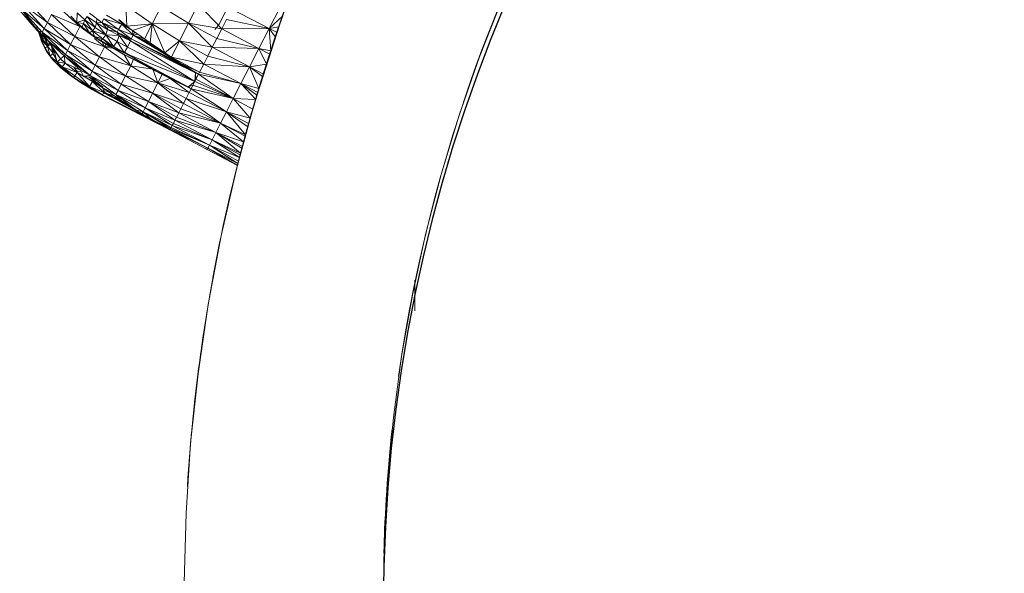
# Model space of a CAD drawing. Units: millimetres. Extents: x -2043 to 4677, y -2039 to 2713.
# Drawn here: x 398 to 443, y 447 to 472 of the extents above; entities that cross this region are included whole.
import ezdxf

# ---------------------------------------------------------------- set-up
doc = ezdxf.new("R2010")
doc.units = ezdxf.units.MM
doc.layers.add('A-GENM', color=13, linetype='Continuous', lineweight=9)
doc.layers.add('G-IMPT', color=8, linetype='Continuous', lineweight=9)

# ---------------------------------------------------------------- blocks, each defined once
blk = doc.blocks.new('Generic Models 1 - Generic Models 1-423074-Level 1')
at = {"layer": 'A-GENM', "lineweight": 30}
blk.add_arc((-3.265, 361.553), 70, 180, 360, dxfattribs=at)
blk = doc.blocks.new('41 - nut_DWG-457350-Level 1')
at = {"layer": 'G-IMPT'}
for p, q in [((75.398, 48.307), (71.796, 54.239)), ((75.398, 48.307), (71.796, 54.239)), ((75.43, 48.24), (71.888, 54.086)), ((75.43, 48.24), (71.888, 54.086)), ((83.167, 48.874), (84.073, 50.005)), ((81.718, 48.58), (82.707, 49.632)), ((83.167, 48.874), (84.223, 49.756)), ((83.322, 48.618), (84.223, 49.756)), ((84.324, 49.59), (83.322, 48.618)), ((84.324, 49.59), (83.425, 48.447)), ((83.69, 48.638), (84.324, 49.59)), ((83.764, 48.721), (84.324, 49.59)), ((83.764, 48.721), (84.374, 49.507)), ((83.776, 48.729), (84.374, 49.507)), ((83.776, 48.729), (84.374, 49.507)), ((83.786, 48.721), (84.374, 49.507)), ((75.329, 48.019), (76.303, 49.217)), ((76.806, 48.387), (76.303, 49.217)), ((76.806, 48.387), (77.989, 49.229)), ((78.447, 48.473), (77.989, 49.229)), ((79.576, 49.38), (78.447, 48.473)), ((79.596, 48.444), (79.576, 49.38)), ((79.814, 48.555), (80.477, 49.008)), ((80.711, 48.701), (81.244, 49.15)), ((80.953, 48.697), (81.354, 49.011)), ((81.354, 49.011), (81.032, 48.494)), ((81.354, 49.011), (81.465, 48.872)), ((81.465, 48.872), (81.791, 49.217)), ((81.718, 48.58), (82.961, 49.213)), ((81.791, 49.217), (81.84, 48.772)), ((81.84, 48.772), (82.092, 49.079)), ((81.978, 48.149), (82.961, 49.213)), ((82.961, 49.213), (83.167, 48.874)), ((72.631, 48.812), (73.192, 47.885)), ((74.805, 48.883), (73.192, 47.885)), ((79.814, 48.555), (79.346, 48.018)), ((79.814, 48.555), (79.359, 48.244)), ((80.198, 48.817), (79.596, 48.444)), ((79.596, 48.444), (79.943, 48.772)), ((79.944, 48.748), (79.596, 48.444)), ((79.814, 48.556), (79.596, 48.444)), ((79.596, 48.444), (79.814, 48.555)), ((79.814, 48.555), (80.606, 48.849)), ((80.198, 48.817), (79.814, 48.555)), ((79.814, 48.555), (79.977, 48.32)), ((80.606, 48.849), (79.977, 48.32)), ((80.711, 48.701), (79.977, 48.32)), ((80.048, 48.211), (80.711, 48.701)), ((80.048, 48.211), (80.448, 48.502)), ((80.711, 48.701), (80.448, 48.502)), ((80.473, 48.363), (80.448, 48.502)), ((80.473, 48.363), (80.711, 48.701)), ((80.953, 48.697), (80.473, 48.363)), ((80.953, 48.697), (80.567, 48.128)), ((80.567, 48.128), (81.032, 48.494)), ((80.711, 48.701), (80.606, 48.849)), ((80.928, 48.884), (80.711, 48.701)), ((80.953, 48.697), (80.711, 48.701)), ((80.953, 48.697), (80.928, 48.884)), ((80.953, 48.697), (81.032, 48.494)), ((81.032, 48.494), (81.465, 48.872)), ((81.166, 48.344), (81.032, 48.494)), ((81.081, 48.095), (81.612, 48.542)), ((81.095, 48.057), (81.619, 48.504)), ((81.166, 48.344), (81.465, 48.872)), ((81.166, 48.344), (81.539, 48.707)), ((81.298, 48.272), (81.539, 48.707)), ((81.298, 48.272), (81.612, 48.542)), ((81.465, 48.872), (81.539, 48.707)), ((81.465, 48.872), (81.84, 48.772)), ((81.539, 48.707), (81.84, 48.772)), ((81.539, 48.707), (81.612, 48.542)), ((81.612, 48.542), (81.84, 48.772)), ((81.84, 48.772), (81.619, 48.504)), ((81.718, 48.58), (81.978, 48.149)), ((81.978, 48.149), (83.167, 48.874)), ((82.189, 47.802), (83.167, 48.874)), ((82.189, 47.802), (83.322, 48.618)), ((82.347, 47.54), (83.322, 48.618)), ((83.167, 48.874), (83.322, 48.618)), ((83.425, 48.447), (83.322, 48.618)), ((83.4, 48.29), (83.609, 48.544)), ((83.572, 48.501), (83.425, 48.447)), ((83.455, 48.353), (83.572, 48.501)), ((83.572, 48.501), (83.722, 48.718)), ((83.572, 48.501), (83.69, 48.638)), ((83.58, 48.488), (83.764, 48.721)), ((83.58, 48.488), (83.77, 48.721)), ((83.58, 48.488), (83.768, 48.721)), ((83.58, 48.488), (83.786, 48.721)), ((83.58, 48.488), (83.704, 48.655)), ((83.58, 48.488), (83.69, 48.638)), ((83.589, 48.482), (83.784, 48.723)), ((83.589, 48.482), (83.786, 48.721)), ((83.591, 48.48), (83.784, 48.723)), ((83.591, 48.48), (83.77, 48.721)), ((83.704, 48.655), (83.609, 48.544)), ((83.69, 48.638), (83.764, 48.721)), ((83.764, 48.721), (83.776, 48.729)), ((83.784, 48.723), (83.786, 48.721)), ((72.53, 48.417), (72.741, 47.929)), ((72.53, 48.417), (72.691, 48.046)), ((73.192, 47.885), (72.53, 48.417)), ((75.076, 48.435), (73.192, 47.885)), ((75.329, 48.019), (75.076, 48.435)), ((75.329, 48.019), (76.806, 48.387)), ((75.457, 48.195), (75.43, 48.24)), ((75.542, 48.112), (75.457, 48.195)), ((75.64, 48.018), (75.457, 48.195)), ((75.581, 47.603), (76.806, 48.387)), ((76.806, 48.387), (75.812, 47.221)), ((76.806, 48.387), (78.447, 48.473)), ((76.806, 48.387), (77.268, 47.625)), ((78.447, 48.473), (77.268, 47.625)), ((77.971, 47.123), (78.447, 48.473)), ((79.596, 48.444), (78.447, 48.473)), ((79.359, 48.244), (78.447, 48.473)), ((78.599, 47.623), (78.447, 48.473)), ((78.844, 47.822), (78.447, 48.473)), ((79.359, 48.244), (78.844, 47.822)), ((78.844, 47.822), (79.13, 48.055)), ((79.359, 48.244), (79.13, 48.055)), ((79.346, 48.018), (79.13, 48.055)), ((79.271, 48.142), (79.248, 48.126)), ((79.271, 48.142), (79.248, 48.125)), ((79.271, 48.142), (79.248, 48.124)), ((79.271, 48.142), (79.248, 48.125)), ((79.271, 48.142), (79.248, 48.125)), ((79.271, 48.142), (79.346, 48.018)), ((79.977, 48.32), (79.346, 48.018)), ((79.359, 48.244), (79.346, 48.018)), ((79.596, 48.444), (79.359, 48.244)), ((79.437, 47.868), (79.977, 48.32)), ((80.048, 48.211), (79.437, 47.868)), ((80.048, 48.211), (79.485, 47.783)), ((79.975, 48.053), (79.485, 47.783)), ((80.048, 48.211), (79.591, 47.908)), ((79.975, 48.053), (79.634, 47.503)), ((80.473, 48.363), (79.975, 48.053)), ((80.048, 48.211), (79.975, 48.053)), ((80.567, 48.128), (79.975, 48.053)), ((79.975, 48.053), (80.084, 47.786)), ((80.048, 48.211), (79.977, 48.32)), ((80.473, 48.363), (80.048, 48.211)), ((80.567, 48.128), (80.084, 47.786)), ((80.567, 48.128), (80.261, 47.582)), ((81.095, 48.057), (80.421, 47.591)), ((80.473, 48.363), (80.567, 48.128)), ((80.567, 48.128), (81.166, 48.344)), ((80.567, 48.128), (80.723, 47.951)), ((80.663, 47.586), (81.978, 48.149)), ((80.723, 47.951), (81.166, 48.344)), ((80.723, 47.951), (81.081, 48.095)), ((81.081, 48.095), (80.82, 47.889)), ((80.82, 47.889), (81.095, 48.057)), ((80.821, 47.871), (81.095, 48.057)), ((80.929, 47.148), (81.978, 48.149)), ((81.081, 48.095), (81.166, 48.344)), ((81.081, 48.095), (81.298, 48.272)), ((81.3, 48.249), (81.095, 48.057)), ((81.298, 48.272), (81.166, 48.344)), ((81.978, 48.149), (82.189, 47.802)), ((83.425, 48.447), (82.347, 47.54)), ((83.425, 48.447), (82.454, 47.365)), ((83.084, 47.879), (83.321, 48.199)), ((83.134, 47.985), (83.4, 48.29)), ((83.134, 47.985), (83.296, 48.17)), ((83.175, 48.032), (83.425, 48.447)), ((83.175, 48.032), (83.321, 48.199)), ((83.4, 48.29), (83.201, 47.828)), ((83.477, 48.179), (83.201, 47.828)), ((83.296, 48.17), (83.201, 47.828)), ((83.321, 48.199), (83.241, 47.811)), ((83.45, 48.186), (83.241, 47.811)), ((83.494, 48.107), (83.241, 47.811)), ((83.296, 48.17), (83.521, 48.427)), ((83.296, 48.17), (83.4, 48.29)), ((83.296, 48.17), (83.477, 48.179)), ((83.321, 48.199), (83.425, 48.447)), ((83.321, 48.199), (83.455, 48.353)), ((83.321, 48.199), (83.45, 48.186)), ((83.353, 47.726), (83.494, 48.107)), ((83.4, 48.29), (83.425, 48.447)), ((83.521, 48.427), (83.4, 48.29)), ((83.477, 48.179), (83.4, 48.29)), ((83.489, 48.05), (83.403, 47.816)), ((83.455, 48.353), (83.45, 48.186)), ((83.494, 48.107), (83.45, 48.186)), ((83.58, 48.488), (83.455, 48.353)), ((83.494, 48.107), (83.455, 48.353)), ((83.58, 48.488), (83.477, 48.179)), ((83.477, 48.179), (83.521, 48.427)), ((83.529, 48.26), (83.477, 48.179)), ((83.529, 48.26), (83.478, 48.106)), ((83.529, 48.26), (83.488, 48.106)), ((83.489, 48.05), (83.554, 48.29)), ((83.489, 48.05), (83.529, 48.26)), ((83.494, 48.107), (83.58, 48.488)), ((83.494, 48.107), (83.591, 48.48)), ((83.494, 48.107), (83.554, 48.29)), ((83.58, 48.488), (83.529, 48.26)), ((83.589, 48.482), (83.529, 48.26)), ((83.554, 48.29), (83.529, 48.26)), ((83.554, 48.29), (83.589, 48.482)), ((83.554, 48.29), (83.591, 48.48)), ((83.589, 48.482), (83.58, 48.488)), ((83.591, 48.48), (83.58, 48.488)), ((83.589, 48.482), (83.591, 48.48)), ((72.848, 47.675), (72.691, 48.046)), ((73.931, 44.982), (72.691, 48.046)), ((72.741, 47.929), (72.691, 48.046)), ((73.192, 47.885), (72.741, 47.929)), ((72.849, 47.674), (72.741, 47.929)), ((73.192, 47.885), (72.849, 47.674)), ((72.849, 47.674), (72.931, 47.482)), ((73.192, 47.885), (72.931, 47.482)), ((73.192, 47.885), (73.185, 46.869)), ((75.329, 48.019), (73.192, 47.885)), ((73.192, 47.885), (73.717, 47.019)), ((75.329, 48.019), (73.717, 47.019)), ((75.581, 47.603), (73.717, 47.019)), ((75.329, 48.019), (75.581, 47.603)), ((75.581, 47.603), (75.812, 47.221)), ((77.268, 47.625), (75.812, 47.221)), ((77.268, 47.625), (76.044, 46.839)), ((77.268, 47.625), (76.253, 46.494)), ((79.437, 47.868), (76.657, 46.13)), ((79.485, 47.783), (76.657, 46.13)), ((79.485, 47.783), (76.714, 45.735)), ((79.437, 47.868), (77.063, 46.432)), ((77.685, 46.904), (77.268, 47.625)), ((77.971, 47.123), (77.268, 47.625)), ((79.346, 48.018), (77.309, 46.616)), ((79.437, 47.868), (77.309, 46.616)), ((79.346, 48.018), (77.685, 46.904)), ((79.346, 48.018), (77.971, 47.123)), ((77.971, 47.123), (78.599, 47.623)), ((79.346, 48.018), (78.302, 47.386)), ((78.302, 47.386), (78.599, 47.623)), ((79.346, 48.018), (78.599, 47.623)), ((78.599, 47.623), (78.844, 47.822)), ((79.346, 48.018), (78.844, 47.822)), ((79.437, 47.868), (79.346, 48.018)), ((79.591, 47.908), (79.437, 47.868)), ((79.485, 47.783), (79.437, 47.868)), ((79.591, 47.908), (79.485, 47.783)), ((79.485, 47.783), (79.634, 47.503)), ((80.084, 47.786), (79.634, 47.503)), ((79.805, 47.255), (80.084, 47.786)), ((80.261, 47.582), (80.084, 47.786)), ((80.261, 47.582), (80.723, 47.951)), ((80.723, 47.951), (80.326, 47.535)), ((80.326, 47.535), (80.82, 47.889)), ((80.589, 47.707), (80.663, 47.586)), ((80.663, 47.586), (81.099, 47.997)), ((80.763, 47.827), (80.663, 47.586)), ((80.723, 47.951), (80.82, 47.889)), ((80.929, 47.148), (82.189, 47.802)), ((81.143, 46.794), (82.189, 47.802)), ((82.189, 47.802), (82.347, 47.54)), ((83.175, 48.032), (82.454, 47.365)), ((83.175, 48.032), (82.515, 47.311)), ((83.134, 47.985), (82.515, 47.311)), ((83.134, 47.985), (82.641, 47.444)), ((82.697, 47.191), (83.175, 48.032)), ((82.963, 47.623), (82.697, 47.191)), ((82.963, 47.623), (82.857, 47.055)), ((82.902, 47.531), (83.048, 47.676)), ((82.963, 47.623), (83.175, 48.032)), ((82.963, 47.623), (83.084, 47.879)), ((82.963, 47.623), (83.01, 47.464)), ((83.084, 47.879), (83.01, 47.464)), ((83.01, 47.464), (83.241, 47.811)), ((83.084, 47.879), (83.175, 48.032)), ((83.084, 47.879), (83.241, 47.811)), ((83.134, 47.985), (83.201, 47.828)), ((83.144, 47.342), (83.241, 47.811)), ((83.353, 47.726), (83.144, 47.342)), ((83.353, 47.726), (83.241, 47.811)), ((83.353, 47.726), (83.266, 47.561)), ((83.299, 47.588), (83.403, 47.816)), ((83.353, 47.726), (83.299, 47.588)), ((83.299, 47.588), (83.351, 47.725)), ((72.931, 47.482), (73.185, 46.869)), ((72.931, 47.482), (73.184, 46.868)), ((75.812, 47.221), (73.717, 47.019)), ((75.812, 47.221), (74.201, 46.22)), ((75.812, 47.221), (76.044, 46.839)), ((79.634, 47.503), (76.714, 45.735)), ((79.805, 47.255), (76.714, 45.735)), ((79.805, 47.255), (77.029, 45.516)), ((77.029, 45.516), (79.846, 47.194)), ((79.846, 47.194), (77.469, 45.754)), ((79.841, 47.202), (77.81, 45.956)), ((77.81, 45.956), (79.846, 47.194)), ((77.971, 47.123), (78.302, 47.386)), ((78.241, 47.311), (78.081, 47.212)), ((79.841, 47.202), (78.159, 46.162)), ((79.841, 47.202), (78.559, 46.423)), ((79.791, 47.284), (78.796, 46.578)), ((78.796, 46.578), (79.841, 47.202)), ((79.791, 47.284), (79.092, 46.787)), ((79.791, 47.284), (79.38, 46.997)), ((79.791, 47.284), (79.38, 46.997)), ((79.38, 46.997), (79.707, 47.235)), ((79.791, 47.284), (79.546, 47.116)), ((79.548, 46.656), (80.663, 47.586)), ((79.827, 47.201), (79.548, 46.656)), ((79.805, 47.255), (79.634, 47.503)), ((79.803, 47.29), (80.354, 47.558)), ((80.261, 47.582), (79.805, 47.255)), ((80.326, 47.535), (79.805, 47.255)), ((79.841, 47.202), (80.327, 47.528)), ((79.841, 47.202), (79.846, 47.194)), ((79.846, 47.194), (80.421, 47.591)), ((80.326, 47.535), (79.846, 47.194)), ((80.261, 47.582), (80.326, 47.535)), ((80.326, 47.535), (80.355, 47.554)), ((80.326, 47.535), (80.355, 47.552)), ((80.352, 47.584), (80.663, 47.586)), ((80.358, 47.507), (80.663, 47.586)), ((80.663, 47.586), (80.929, 47.148)), ((81.143, 46.794), (82.347, 47.54)), ((81.305, 46.527), (82.347, 47.54)), ((82.454, 47.365), (81.305, 46.527)), ((82.454, 47.365), (81.413, 46.348)), ((82.515, 47.311), (81.413, 46.348)), ((82.515, 47.311), (81.823, 46.618)), ((82.454, 47.365), (82.347, 47.54)), ((82.515, 47.311), (82.454, 47.365)), ((82.49, 46.978), (82.515, 47.311)), ((82.49, 46.978), (82.697, 47.191)), ((82.515, 47.311), (82.641, 47.444)), ((82.697, 47.191), (82.515, 47.311)), ((82.697, 47.191), (82.857, 47.055)), ((82.7, 46.789), (83.035, 47.164)), ((82.719, 46.802), (83.035, 47.164)), ((82.857, 47.055), (83.01, 47.464)), ((83.144, 47.342), (82.857, 47.055)), ((82.898, 47.275), (83.014, 47.405)), ((82.904, 47.016), (83.144, 47.342)), ((82.904, 47.016), (83.035, 47.164)), ((82.934, 47.047), (83.175, 47.37)), ((82.934, 47.047), (83.144, 47.342)), ((83.035, 47.164), (82.934, 47.047)), ((83.144, 47.342), (83.01, 47.464)), ((83.035, 47.164), (83.175, 47.37)), ((83.035, 47.164), (83.144, 47.342)), ((83.266, 47.561), (83.144, 47.342)), ((83.299, 47.588), (83.175, 47.37)), ((73.717, 47.019), (73.185, 46.869)), ((73.185, 46.869), (73.242, 46.728)), ((73.717, 47.019), (73.242, 46.728)), ((73.421, 46.287), (73.242, 46.728)), ((73.717, 47.019), (73.421, 46.287)), ((73.717, 47.019), (74.201, 46.22)), ((76.044, 46.839), (74.201, 46.22)), ((76.253, 46.494), (76.044, 46.839)), ((77.685, 46.904), (76.253, 46.494)), ((77.685, 46.904), (76.462, 46.148)), ((77.309, 46.616), (77.685, 46.904)), ((77.685, 46.904), (77.971, 47.123)), ((79.38, 46.997), (78.559, 46.423)), ((78.796, 46.578), (79.331, 46.962)), ((78.796, 46.578), (79.092, 46.787)), ((79.092, 46.787), (79.331, 46.961)), ((79.546, 47.116), (79.38, 46.997)), ((79.407, 46.943), (79.548, 46.656)), ((79.548, 46.656), (80.929, 47.148)), ((79.817, 46.212), (80.929, 47.148)), ((79.817, 46.212), (81.143, 46.794)), ((80.035, 45.853), (81.143, 46.794)), ((80.929, 47.148), (81.143, 46.794)), ((81.143, 46.794), (81.305, 46.527)), ((82.49, 46.978), (81.823, 46.618)), ((81.962, 46.553), (82.13, 46.784)), ((82.49, 46.978), (81.981, 46.524)), ((82.642, 46.818), (81.981, 46.524)), ((82.642, 46.818), (82.101, 46.38)), ((82.159, 46.311), (82.642, 46.818)), ((82.159, 46.316), (82.682, 46.776)), ((82.294, 46.411), (82.719, 46.802)), ((82.7, 46.789), (82.294, 46.411)), ((82.321, 46.439), (82.719, 46.802)), ((82.321, 46.439), (82.7, 46.789)), ((82.321, 46.439), (82.7, 46.789)), ((82.372, 46.5), (82.642, 46.818)), ((82.372, 46.5), (82.7, 46.789)), ((82.372, 46.5), (82.682, 46.776)), ((82.373, 46.498), (82.7, 46.789)), ((82.373, 46.498), (82.682, 46.776)), ((82.682, 46.776), (82.396, 46.56)), ((82.49, 46.978), (82.857, 47.055)), ((82.49, 46.978), (82.642, 46.818)), ((82.857, 47.055), (82.642, 46.818)), ((82.682, 46.776), (82.857, 47.055)), ((82.682, 46.776), (82.934, 47.047)), ((82.682, 46.776), (82.904, 47.016)), ((82.7, 46.789), (82.682, 46.776)), ((82.7, 46.789), (82.682, 46.776)), ((82.7, 46.789), (82.934, 47.047)), ((82.7, 46.789), (82.904, 47.016)), ((82.7, 46.789), (82.719, 46.802)), ((82.719, 46.802), (82.7, 46.789)), ((82.719, 46.802), (82.904, 47.016)), ((82.904, 47.016), (82.747, 46.902)), ((73.596, 45.846), (73.419, 46.286)), ((74.201, 46.22), (73.421, 46.287)), ((73.596, 45.846), (73.421, 46.287)), ((76.253, 46.494), (74.201, 46.22)), ((76.253, 46.494), (74.642, 45.492)), ((76.462, 46.148), (76.253, 46.494)), ((77.309, 46.616), (76.462, 46.148)), ((77.309, 46.616), (76.515, 46.061)), ((77.063, 46.432), (76.515, 46.061)), ((76.657, 46.13), (77.063, 46.432)), ((77.309, 46.616), (77.063, 46.432)), ((78.559, 46.423), (78.159, 46.162)), ((79.548, 46.656), (78.378, 45.793)), ((78.559, 46.423), (78.378, 45.793)), ((78.444, 46.343), (78.562, 46.377)), ((78.582, 46.429), (79.548, 46.656)), ((78.796, 46.578), (78.635, 46.473)), ((79.548, 46.656), (79.817, 46.212)), ((80.035, 45.853), (81.305, 46.527)), ((80.199, 45.583), (81.305, 46.527)), ((81.413, 46.348), (80.199, 45.583)), ((80.308, 45.401), (81.413, 46.348)), ((81.103, 45.957), (81.413, 46.348)), ((81.704, 46.331), (81.103, 45.957)), ((81.455, 46.28), (81.103, 45.957)), ((81.103, 45.957), (81.455, 46.277)), ((81.413, 46.348), (81.305, 46.527)), ((81.322, 46.065), (81.981, 46.524)), ((81.704, 46.331), (81.322, 46.065)), ((81.823, 46.618), (81.413, 46.348)), ((81.704, 46.331), (81.413, 46.348)), ((81.704, 46.331), (81.455, 46.277)), ((81.981, 46.524), (81.471, 45.854)), ((82.101, 46.38), (81.471, 45.854)), ((82.159, 46.311), (81.471, 45.854)), ((81.502, 45.81), (82.159, 46.311)), ((81.823, 46.618), (81.704, 46.331)), ((81.704, 46.331), (81.981, 46.524)), ((81.823, 46.618), (81.705, 46.332)), ((81.962, 46.553), (81.796, 46.552)), ((82.321, 46.439), (81.835, 46.036)), ((81.835, 46.036), (82.321, 46.439)), ((81.835, 46.036), (82.294, 46.411)), ((82.321, 46.439), (81.865, 46.066)), ((81.865, 46.066), (82.321, 46.439)), ((81.865, 46.066), (82.159, 46.316)), ((81.865, 46.066), (82.159, 46.311)), ((82.159, 46.311), (81.899, 46.107)), ((82.159, 46.316), (81.9, 46.105)), ((81.981, 46.524), (82.101, 46.38)), ((82.159, 46.311), (82.101, 46.38)), ((82.372, 46.5), (82.159, 46.311)), ((82.159, 46.316), (82.373, 46.498)), ((82.321, 46.439), (82.159, 46.311)), ((82.159, 46.316), (82.321, 46.439)), ((82.321, 46.439), (82.294, 46.411)), ((82.321, 46.439), (82.294, 46.411)), ((82.321, 46.439), (82.372, 46.5)), ((82.373, 46.498), (82.321, 46.439)), ((74.201, 46.22), (73.598, 45.847)), ((74.201, 46.22), (73.639, 45.736)), ((74.201, 46.22), (73.841, 45.217)), ((74.642, 45.492), (74.201, 46.22)), ((76.462, 46.148), (74.642, 45.492)), ((76.515, 46.061), (74.642, 45.492)), ((76.515, 46.061), (75.038, 44.839)), ((76.653, 45.833), (75.038, 44.839)), ((76.515, 46.061), (76.462, 46.148)), ((76.657, 46.13), (76.515, 46.061)), ((76.657, 46.13), (76.515, 46.061)), ((76.653, 45.833), (76.515, 46.061)), ((76.657, 46.13), (76.653, 45.833)), ((76.657, 46.13), (76.653, 45.833)), ((76.714, 45.735), (76.653, 45.833)), ((76.657, 46.13), (76.714, 45.735)), ((77.81, 45.956), (76.902, 45.423)), ((77.81, 45.956), (76.998, 45.265)), ((77.029, 45.516), (77.81, 45.956)), ((77.81, 45.956), (77.469, 45.754)), ((78.159, 46.162), (77.81, 45.956)), ((77.81, 45.956), (78.378, 45.793)), ((78.159, 46.162), (78.378, 45.793)), ((78.378, 45.793), (79.817, 46.212)), ((78.649, 45.346), (79.817, 46.212)), ((78.649, 45.346), (80.035, 45.853)), ((78.868, 44.985), (80.035, 45.853)), ((79.817, 46.212), (80.035, 45.853)), ((80.035, 45.853), (80.199, 45.583)), ((80.784, 45.645), (81.103, 45.957)), ((81.322, 46.065), (80.854, 45.529)), ((81.471, 45.854), (80.854, 45.529)), ((81.103, 45.957), (80.867, 45.792)), ((81.322, 46.065), (80.87, 45.751)), ((81.103, 45.957), (80.87, 45.751)), ((80.906, 45.782), (81.1, 45.999)), ((81.103, 45.957), (80.906, 45.782)), ((80.912, 45.434), (81.471, 45.854)), ((81.322, 46.066), (81.103, 45.957)), ((81.103, 45.957), (81.322, 46.065)), ((81.322, 46.065), (81.471, 45.854)), ((81.835, 46.036), (81.355, 45.688)), ((81.865, 46.066), (81.389, 45.721)), ((81.389, 45.721), (81.865, 46.066)), ((81.835, 46.036), (81.389, 45.721)), ((81.835, 46.036), (81.389, 45.721)), ((81.411, 45.746), (81.9, 46.105)), ((81.865, 46.066), (81.411, 45.746)), ((81.502, 45.81), (81.471, 45.854)), ((81.502, 45.81), (81.899, 46.107)), ((81.865, 46.066), (81.502, 45.81)), ((81.865, 46.066), (81.835, 46.036)), ((81.835, 46.036), (81.865, 46.066)), ((81.865, 46.066), (81.899, 46.107)), ((81.865, 46.066), (81.9, 46.105)), ((73.639, 45.736), (73.841, 45.217)), ((73.639, 45.736), (73.84, 45.217)), ((74.642, 45.492), (73.841, 45.217)), ((74.642, 45.492), (73.909, 45.038)), ((74.642, 45.492), (73.956, 44.916)), ((74.026, 44.73), (74.642, 45.492)), ((75.038, 44.839), (74.642, 45.492)), ((76.714, 45.735), (75.038, 44.839)), ((76.81, 45.574), (75.038, 44.839)), ((76.902, 45.423), (75.038, 44.839)), ((76.902, 45.423), (75.386, 44.265)), ((76.714, 45.735), (77.029, 45.516)), ((76.714, 45.735), (76.81, 45.574)), ((77.029, 45.516), (76.81, 45.574)), ((77.029, 45.516), (76.81, 45.574)), ((76.902, 45.423), (76.81, 45.574)), ((77.029, 45.516), (76.902, 45.423)), ((77.029, 45.516), (76.902, 45.423)), ((76.902, 45.423), (76.998, 45.265)), ((78.378, 45.793), (76.998, 45.265)), ((77.029, 45.516), (77.469, 45.754)), ((78.378, 45.793), (77.156, 45.002)), ((78.378, 45.793), (77.292, 44.778)), ((80.907, 45.401), (77.987, 43.631)), ((78.378, 45.793), (78.649, 45.346)), ((80.912, 45.434), (78.537, 43.998)), ((80.854, 45.529), (78.792, 44.169)), ((80.912, 45.434), (78.792, 44.169)), ((78.868, 44.985), (80.199, 45.583)), ((79.033, 44.712), (80.199, 45.583)), ((80.308, 45.401), (79.033, 44.712)), ((80.308, 45.401), (79.144, 44.529)), ((80.854, 45.529), (79.179, 44.439)), ((80.854, 45.529), (79.473, 44.645)), ((79.473, 44.645), (80.308, 45.401)), ((80.856, 45.513), (79.613, 44.748)), ((80.854, 45.529), (79.81, 44.898)), ((80.912, 45.434), (79.812, 44.763)), ((80.854, 45.529), (80.125, 45.138)), ((80.125, 45.138), (80.308, 45.401)), ((80.128, 45.092), (80.855, 45.514)), ((80.308, 45.401), (80.199, 45.583)), ((80.87, 45.751), (80.308, 45.401)), ((80.499, 45.535), (80.308, 45.401)), ((80.87, 45.751), (80.356, 45.327)), ((80.356, 45.327), (80.642, 45.56)), ((80.854, 45.529), (80.356, 45.327)), ((80.87, 45.751), (80.642, 45.56)), ((80.854, 45.529), (80.642, 45.56)), ((80.784, 45.645), (80.671, 45.587)), ((80.784, 45.645), (80.906, 45.782)), ((80.784, 45.645), (80.854, 45.529)), ((80.87, 45.751), (80.854, 45.529)), ((80.912, 45.434), (80.854, 45.529)), ((81.389, 45.721), (80.907, 45.401)), ((81.355, 45.688), (80.907, 45.401)), ((81.502, 45.81), (80.912, 45.434)), ((81.411, 45.746), (80.912, 45.435)), ((81.502, 45.81), (80.916, 45.421)), ((81.502, 45.81), (80.916, 45.421)), ((81.411, 45.746), (80.916, 45.421)), ((81.389, 45.721), (80.916, 45.421)), ((81.389, 45.721), (80.916, 45.421)), ((80.916, 45.421), (81.355, 45.688)), ((81.047, 45.504), (80.916, 45.421)), ((81.502, 45.81), (81.047, 45.504)), ((81.389, 45.721), (81.355, 45.688)), ((81.389, 45.721), (81.355, 45.688)), ((81.502, 45.81), (81.389, 45.721)), ((81.389, 45.721), (81.411, 45.746)), ((73.841, 45.217), (73.909, 45.038)), ((73.931, 44.982), (73.909, 45.038)), ((73.956, 44.916), (73.909, 45.038)), ((74.185, 44.305), (73.931, 44.982)), ((73.931, 44.982), (74.376, 43.784)), ((76.998, 45.265), (75.386, 44.265)), ((77.156, 45.002), (75.386, 44.265)), ((77.156, 45.002), (75.683, 43.774)), ((76.998, 45.265), (77.156, 45.002)), ((77.156, 45.002), (77.292, 44.778)), ((77.292, 44.778), (78.649, 45.346)), ((77.428, 44.554), (78.649, 45.346)), ((78.649, 45.346), (77.538, 44.373)), ((77.538, 44.373), (78.868, 44.985)), ((77.648, 44.191), (78.868, 44.985)), ((78.868, 44.985), (77.731, 44.055)), ((78.649, 45.346), (78.868, 44.985)), ((78.868, 44.985), (79.033, 44.712)), ((79.473, 44.645), (80.125, 45.138)), ((80.125, 45.138), (79.81, 44.898)), ((80.356, 45.327), (80.124, 45.148)), ((80.125, 45.138), (80.356, 45.327)), ((74.185, 44.305), (73.956, 44.916)), ((74.026, 44.73), (73.956, 44.916)), ((74.026, 44.73), (75.038, 44.839)), ((74.026, 44.73), (74.185, 44.305)), ((74.185, 44.305), (75.038, 44.839)), ((75.038, 44.839), (74.332, 43.905)), ((75.038, 44.839), (75.386, 44.265)), ((77.292, 44.778), (75.683, 43.774)), ((77.428, 44.554), (75.683, 43.774)), ((77.292, 44.778), (77.428, 44.554)), ((77.428, 44.554), (77.538, 44.373)), ((77.731, 44.055), (79.033, 44.712)), ((77.814, 43.918), (79.033, 44.712)), ((77.869, 43.826), (79.033, 44.712)), ((79.144, 44.529), (77.869, 43.826)), ((79.144, 44.529), (77.925, 43.735)), ((79.144, 44.529), (77.953, 43.688)), ((78.792, 44.169), (79.144, 44.529)), ((79.144, 44.529), (79.033, 44.712)), ((79.473, 44.645), (79.144, 44.529)), ((79.179, 44.439), (79.144, 44.529)), ((79.198, 44.446), (79.144, 44.529)), ((79.473, 44.645), (79.179, 44.439)), ((79.473, 44.649), (79.198, 44.446)), ((79.584, 44.731), (79.471, 44.679)), ((79.473, 44.645), (79.81, 44.898)), ((74.184, 44.308), (74.376, 43.784)), ((74.185, 44.305), (74.42, 43.663)), ((74.185, 44.305), (74.376, 43.784)), ((74.185, 44.305), (74.332, 43.905)), ((75.386, 44.265), (74.332, 43.905)), ((75.386, 44.265), (74.42, 43.663)), ((75.386, 44.265), (74.473, 43.516)), ((75.386, 44.265), (74.598, 43.165)), ((75.386, 44.265), (75.683, 43.774)), ((77.538, 44.373), (75.683, 43.774)), ((77.538, 44.373), (75.929, 43.367)), ((77.648, 44.191), (75.929, 43.367)), ((77.731, 44.055), (75.929, 43.367)), ((77.731, 44.055), (76.122, 43.049)), ((77.538, 44.373), (77.648, 44.191)), ((77.648, 44.191), (77.731, 44.055)), ((77.731, 44.055), (77.814, 43.918)), ((78.792, 44.169), (77.953, 43.688)), ((78.792, 44.172), (77.984, 43.647)), ((78.792, 44.169), (77.984, 43.647)), ((78.795, 44.125), (77.987, 43.631)), ((78.795, 44.125), (77.987, 43.631)), ((78.114, 43.725), (78.792, 44.172)), ((78.114, 43.725), (78.794, 44.141)), ((78.794, 44.141), (78.114, 43.725)), ((78.794, 44.137), (78.114, 43.725)), ((78.794, 44.137), (78.114, 43.725)), ((78.792, 44.17), (78.535, 43.996)), ((78.792, 44.169), (78.537, 43.998)), ((79.179, 44.439), (78.792, 44.169)), ((74.332, 43.905), (74.42, 43.663)), ((74.511, 43.408), (74.376, 43.784)), ((75.064, 41.807), (74.376, 43.784)), ((74.598, 43.165), (74.376, 43.784)), ((74.42, 43.663), (74.376, 43.784)), ((74.598, 43.165), (74.42, 43.663)), ((74.473, 43.516), (74.42, 43.663)), ((75.683, 43.774), (74.598, 43.165)), ((75.683, 43.774), (74.619, 43.106)), ((75.683, 43.774), (74.707, 42.855)), ((75.929, 43.367), (75.683, 43.774)), ((77.814, 43.918), (76.122, 43.049)), ((77.869, 43.826), (76.122, 43.049)), ((77.869, 43.826), (76.261, 42.82)), ((77.925, 43.735), (76.261, 42.82)), ((77.953, 43.688), (76.261, 42.82)), ((77.953, 43.688), (76.344, 42.683)), ((77.979, 43.644), (76.344, 42.683)), ((77.985, 43.635), (76.372, 42.637)), ((77.987, 43.631), (76.372, 42.637)), ((77.869, 43.826), (77.814, 43.918)), ((77.925, 43.735), (77.869, 43.826)), ((77.953, 43.688), (77.925, 43.735)), ((77.979, 43.644), (77.953, 43.688)), ((78.537, 43.998), (77.979, 43.644)), ((78.114, 43.725), (77.979, 43.644)), ((78.114, 43.725), (77.979, 43.644)), ((78.114, 43.725), (77.985, 43.635)), ((78.114, 43.725), (77.985, 43.635)), ((78.114, 43.725), (77.987, 43.631)), ((78.114, 43.725), (77.987, 43.631)), ((78.114, 43.725), (78.537, 43.998)), ((78.114, 43.725), (78.535, 43.996)), ((74.598, 43.165), (74.473, 43.516)), ((74.598, 43.165), (74.619, 43.106)), ((75.929, 43.367), (74.707, 42.855)), ((75.929, 43.367), (74.779, 42.645)), ((75.929, 43.367), (74.801, 42.584)), ((75.929, 43.367), (74.88, 42.352)), ((75.929, 43.367), (76.122, 43.049)), ((74.619, 43.106), (74.707, 42.855)), ((74.707, 42.855), (74.779, 42.645)), ((76.122, 43.049), (74.88, 42.352)), ((76.122, 43.049), (74.903, 42.283)), ((76.122, 43.049), (74.945, 42.161)), ((76.261, 42.82), (74.945, 42.161)), ((76.261, 42.82), (74.996, 42.009)), ((75.033, 41.899), (76.261, 42.82)), ((76.122, 43.049), (76.261, 42.82)), ((76.344, 42.683), (76.261, 42.82)), ((76.437, 42.736), (76.344, 42.683)), ((74.801, 42.584), (74.779, 42.645)), ((74.88, 42.352), (74.801, 42.584)), ((74.837, 42.477), (74.801, 42.584)), ((74.88, 42.352), (74.903, 42.283)), ((74.903, 42.283), (74.945, 42.161)), ((75.033, 41.899), (76.344, 42.683)), ((76.344, 42.683), (75.056, 41.832)), ((76.344, 42.683), (75.064, 41.807)), ((76.372, 42.637), (75.064, 41.807)), ((76.169, 42.572), (76.344, 42.683)), ((76.372, 42.637), (76.281, 42.58)), ((76.344, 42.683), (76.372, 42.637)), ((76.441, 42.68), (76.372, 42.637)), ((76.441, 42.679), (76.372, 42.637)), ((74.996, 42.009), (74.945, 42.161)), ((75.033, 41.899), (74.996, 42.009)), ((75.033, 41.899), (75.045, 41.865)), ((75.045, 41.864), (75.038, 41.883)), ((75.045, 41.865), (75.056, 41.832)), ((75.045, 41.865), (75.064, 41.807)), ((75.045, 41.864), (75.058, 41.824)), ((75.056, 41.832), (75.064, 41.807)), ((75.058, 41.824), (75.064, 41.807))]:
    blk.add_line(p, q, dxfattribs=at)
blk = doc.blocks.new('41 - 41-457365-Level 1')
at = {"layer": 'A-GENM'}
blk.add_line((14.305, 68.579), (12.916, 68.579), dxfattribs=at)
at = {"layer": 'A-GENM', "flags": 128}
for points in [[(45.137, 64.931), (42.504, 66.678), (39.804, 68.319), (37.04, 69.851), (34.217, 71.271), (31.34, 72.577), (28.413, 73.766), (25.44, 74.838), (22.427, 75.79), (19.379, 76.621), (16.299, 77.329), (13.194, 77.913), (10.068, 78.373), (6.926, 78.708), (3.773, 78.916), (0.614, 78.999)], [(-8.255, 69.488), (-5.879, 69.741), (-3.085, 69.926), (-0.286, 69.999), (2.513, 69.96), (5.309, 69.809), (8.097, 69.546), (10.871, 69.172), (13.629, 68.687), (16.365, 68.093), (19.075, 67.39), (21.755, 66.578), (24.4, 65.661), (27.006, 64.638), (29.569, 63.512), (32.086, 62.284), (34.551, 60.956), (36.961, 59.531), (39.312, 58.011), (40.01, 57.534)]]:
    blk.add_lwpolyline(points, dxfattribs=at)
at = {"layer": 'A-GENM'}
for radius, start, end in [(79, 82.06173, 86.48651), (79, 63.95719, 85.65953), (79, 74.02577, 79.58482), (79, 65.69273, 71.2522), (70, 83.90168, 88.511), (70, 55.27625, 81.94675)]:
    blk.add_arc((0.137, 0), radius, start, end, dxfattribs=at)
at = {"extrusion": (0, 0, -1), "zscale": -1, "rotation": 85.91272048596764}
blk.add_blockref('41 - nut_DWG-457350-Level 1', (16.871, -1.258), dxfattribs=at)

msp = doc.modelspace()

# ---------------------------------------------------------------- block references
at = {"layer": 'A-GENM', "rotation": 89.99999999999999}
msp.add_blockref('41 - 41-457365-Level 1', (484.735, 446.008), dxfattribs=at)
at = {"layer": 'A-GENM', "lineweight": 30, "rotation": 270}
msp.add_blockref('Generic Models 1 - Generic Models 1-423074-Level 1', (123.182, 442.289), dxfattribs=at)

doc.saveas('drawing.dxf')
